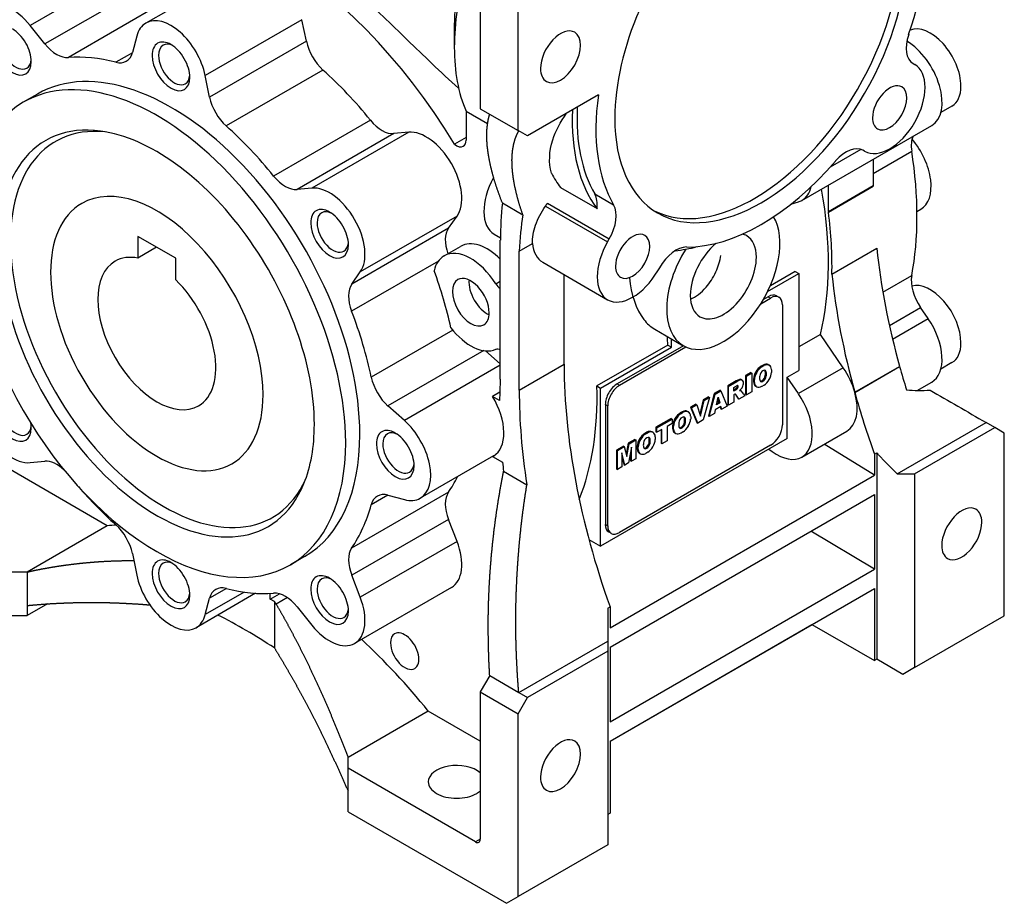
# Model space of a CAD drawing. Extents: x 46 to 1923, y -121 to 1233.
# Drawn here: x 1595 to 1743, y 345 to 477 of the extents above; entities that cross this region are included whole.
import ezdxf

# ---------------------------------------------------------------- set-up
doc = ezdxf.new("R2010")
doc.units = 0
doc.header["$MEASUREMENT"] = 0
doc.layers.add('View', color=7, linetype='Continuous')

msp = doc.modelspace()

# ---------------------------------------------------------------- linework, layer by layer
at = {"layer": 'View', "lineweight": -3}
for p, q in [((1669.93, 460.4), (1669.93, 487.77)), ((1664.27, 485.71), (1664.27, 463.66)), ((1611.35, 484.48), (1596.85, 476.12)), ((1628.7, 484.85), (1614.2, 476.49)), ((1613.57, 481.73), (1599.07, 473.36)), ((1617.08, 479.69), (1602.58, 471.32)), ((1637.57, 476.99), (1623.08, 468.62)), ((1638.23, 473.75), (1637.57, 476.99)), ((1599.07, 473.36), (1596.85, 476.12)), ((1660.38, 476.2), (1660.38, 472.85)), ((1612.83, 474.53), (1612.17, 472.06)), ((1638.23, 473.75), (1623.74, 465.38)), ((1612.16, 472.04), (1609.69, 470.61)), ((1640.71, 469.44), (1626.21, 461.07)), ((1729.09, 470.42), (1729.34, 470.27)), ((1623.74, 465.38), (1623.08, 468.62)), ((1597.95, 465.85), (1595.83, 464.62)), ((1681.96, 465.71), (1671.34, 459.58)), ((1665.36, 461.4), (1662.15, 463.26)), ((1662.15, 463.26), (1662.15, 458.94)), ((1664.27, 463.66), (1669.93, 460.4)), ((1734.92, 464.06), (1733.25, 463.09)), ((1647.82, 461.94), (1633.32, 453.57)), ((1653.55, 460.12), (1639.05, 451.75)), ((1653.55, 460.12), (1651.33, 459.92)), ((1671.34, 459.58), (1669.93, 460.4)), ((1712.44, 449.92), (1731.88, 461.15)), ((1651.33, 459.92), (1636.84, 451.56)), ((1662.15, 459.36), (1660.41, 458.36)), ((1721.28, 457.56), (1716.7, 454.92)), ((1721.84, 457.28), (1721.59, 457.43)), ((1723.14, 453.97), (1728.89, 457.3)), ((1723.14, 456.1), (1723.14, 452.13)), ((1639.05, 451.75), (1636.84, 451.56)), ((1676.29, 451.85), (1681.77, 448.69)), ((1716.42, 448.25), (1716.42, 452.22)), ((1716.42, 448.25), (1723.14, 452.13)), ((1716.42, 448.15), (1723.14, 452.03)), ((1681.42, 450.89), (1684.25, 449.25)), ((1667.58, 449.54), (1670.64, 447.78)), ((1674.05, 449.08), (1683.34, 443.71)), ((1674.34, 449.49), (1683.59, 444.15)), ((1710.79, 449.35), (1711.92, 449.69)), ((1729.67, 448.26), (1730.24, 448.59)), ((1660.79, 447.57), (1646.3, 439.21)), ((1659.51, 445.76), (1660.79, 447.57)), ((1659.51, 445.76), (1645.02, 437.39)), ((1613, 444.52), (1613, 441.28)), ((1618.66, 441.25), (1613, 444.52)), ((1666.37, 444.85), (1667.28, 444.33)), ((1666.39, 444.84), (1667.28, 444.33)), ((1667.27, 423.14), (1667.27, 443.96)), ((1683.34, 443.71), (1683.59, 444.15)), ((1615.8, 442.9), (1613, 441.28)), ((1658.85, 441.61), (1661.33, 443.03)), ((1670.1, 442.33), (1672.09, 443.48)), ((1716.93, 438.87), (1723.65, 442.75)), ((1618.66, 438.02), (1618.66, 441.25)), ((1670.1, 421.51), (1670.1, 442.33)), ((1658.01, 440.84), (1645, 433.34)), ((1673.62, 440.67), (1683.34, 435.05)), ((1691.09, 439.82), (1690.84, 439.38)), ((1645.02, 437.39), (1646.3, 439.21)), ((1676.82, 425.39), (1676.82, 438.82)), ((1707.31, 436.26), (1712, 438.96)), ((1711.44, 439.28), (1707.72, 437.13)), ((1711.44, 439.28), (1712, 438.96)), ((1712, 438.96), (1712, 424.47)), ((1724.57, 436.19), (1728.89, 438.68)), ((1666.6, 437.42), (1667.27, 437.81)), ((1706.3, 434.45), (1707.76, 435.29)), ((1707.4, 435.49), (1706.67, 435.07)), ((1707.4, 435.49), (1707.76, 435.29)), ((1708.65, 435.62), (1709.01, 435.41)), ((1709.52, 434.27), (1709.52, 416.31)), ((1725.55, 431.21), (1730.21, 433.9)), ((1731.36, 432.21), (1730.21, 433.9)), ((1726.03, 429.13), (1731.36, 432.21)), ((1690.4, 430.64), (1694.68, 428.16)), ((1660.17, 430.48), (1647.95, 423.43)), ((1692.91, 427.94), (1692.91, 429.19)), ((1715.23, 429.84), (1712, 427.97)), ((1718.63, 424.86), (1715.23, 429.84)), ((1692.35, 428.26), (1681.75, 422.14)), ((1682.3, 421.82), (1692.91, 427.94)), ((1694.69, 428.16), (1684.77, 422.43)), ((1685.13, 422.23), (1695.07, 427.97)), ((1692.35, 428.26), (1692.91, 427.94)), ((1664.8, 427.42), (1650.44, 419.13)), ((1667.27, 425.43), (1665.06, 427.39)), ((1667.27, 425.23), (1652.91, 416.94)), ((1670.1, 421.51), (1676.82, 425.39)), ((1706.63, 425.26), (1706.32, 425.08)), ((1706.32, 425.08), (1706.46, 425)), ((1706.46, 425), (1706.77, 425.18)), ((1706.63, 425.26), (1706.77, 425.18)), ((1707.4, 425.33), (1707.54, 425.24)), ((1707.42, 425.32), (1707.56, 425.24)), ((1718.63, 424.86), (1711.92, 420.98)), ((1720.36, 421.19), (1727.08, 425.07)), ((1720.37, 421.16), (1727.08, 425.04)), ((1734.92, 425.62), (1733.25, 424.66)), ((1704.78, 424.14), (1704.01, 423.7)), ((1704.01, 423.7), (1704.01, 420.88)), ((1704.01, 423.7), (1704.16, 423.61)), ((1704.16, 423.61), (1704.92, 424.06)), ((1704.16, 420.8), (1704.16, 423.61)), ((1704.78, 424.14), (1704.92, 424.06)), ((1704.92, 424.06), (1704.92, 421.24)), ((1705.54, 424.25), (1705.68, 424.17)), ((1706.96, 424.3), (1707.1, 424.21)), ((1706.96, 423.69), (1707.1, 423.6)), ((1707.9, 424.57), (1707.9, 424.16)), ((1710.23, 423.45), (1712, 424.47)), ((1710.23, 414.26), (1710.23, 423.45)), ((1711.92, 420.98), (1710.23, 423.45)), ((1681.75, 422.14), (1682.3, 421.82)), ((1682.3, 398.14), (1682.3, 421.82)), ((1684.77, 422.43), (1685.13, 422.23)), ((1702.6, 422.88), (1701.33, 422.15)), ((1701.33, 422.15), (1701.33, 419.33)), ((1701.33, 422.15), (1701.47, 422.07)), ((1701.47, 422.07), (1702.74, 422.8)), ((1701.47, 419.25), (1701.47, 422.07)), ((1702.24, 421.92), (1702.57, 422.11)), ((1702.24, 421.37), (1702.24, 421.92)), ((1702.6, 422.88), (1702.74, 422.8)), ((1702.63, 421.8), (1702.77, 421.72)), ((1703.1, 423.11), (1703.24, 423.03)), ((1703.37, 423.09), (1703.51, 423.01)), ((1705.19, 423.17), (1705.19, 422.76)), ((1705.19, 423.17), (1705.33, 423.09)), ((1705.19, 422.76), (1705.33, 422.68)), ((1705.33, 422.68), (1705.33, 423.09)), ((1705.53, 422.1), (1705.67, 422.02)), ((1705.54, 422.09), (1705.66, 422.02)), ((1706.77, 422.25), (1706.46, 422.07)), ((1706.47, 422.92), (1706.61, 422.84)), ((1729.73, 421.47), (1731.88, 422.72)), ((1667.19, 421.18), (1666.11, 420.55)), ((1667.17, 419.94), (1666.11, 420.55)), ((1698.44, 420.48), (1697.67, 420.03)), ((1698.58, 420.4), (1697.67, 417.06)), ((1697.81, 419.95), (1698.58, 420.4)), ((1699.32, 420.99), (1698.43, 417.66)), ((1698.44, 420.48), (1698.58, 420.4)), ((1698.57, 417.58), (1699.46, 420.91)), ((1700.18, 421.48), (1699.32, 420.99)), ((1699.32, 420.99), (1699.46, 420.91)), ((1699.46, 420.91), (1700.32, 421.4)), ((1699.63, 419.28), (1699.89, 420.43)), ((1699.89, 420.43), (1700.15, 419.59)), ((1700.18, 421.48), (1700.32, 421.4)), ((1700.32, 421.4), (1701.23, 419.11)), ((1702.24, 421.54), (1702.41, 421.64)), ((1702.56, 421.56), (1702.24, 421.37)), ((1702.3, 420.86), (1702.24, 420.82)), ((1702.24, 420.82), (1702.24, 419.69)), ((1702.41, 421.64), (1702.56, 421.56)), ((1702.48, 420.85), (1702.88, 420.23)), ((1702.48, 420.85), (1702.62, 420.77)), ((1703.02, 420.14), (1702.62, 420.77)), ((1703.88, 420.64), (1703.02, 420.14)), ((1703.31, 421.63), (1703.1, 421.43)), ((1703.1, 421.43), (1703.28, 421.43)), ((1703.17, 421.49), (1703.28, 421.43)), ((1703.69, 420.94), (1703.88, 420.64)), ((1704.01, 420.88), (1704.16, 420.8)), ((1704.92, 421.24), (1704.16, 420.8)), ((1652.91, 416.94), (1650.44, 419.13)), ((1683.01, 419.37), (1683.01, 401.4)), ((1683.01, 419.37), (1683.36, 419.16)), ((1683.36, 401.2), (1683.36, 419.16)), ((1696.58, 419.4), (1695.78, 418.94)), ((1695.78, 418.94), (1696.71, 416.66)), ((1695.78, 418.94), (1695.92, 418.86)), ((1695.92, 418.86), (1696.72, 419.32)), ((1696.85, 416.58), (1695.92, 418.86)), ((1696.58, 419.4), (1696.72, 419.32)), ((1696.72, 419.32), (1697.27, 417.63)), ((1697.67, 420.03), (1697.17, 417.92)), ((1697.27, 417.63), (1697.81, 419.95)), ((1697.67, 420.03), (1697.81, 419.95)), ((1700.31, 419.05), (1699.47, 418.57)), ((1700.15, 419.59), (1699.63, 419.28)), ((1699.67, 419.47), (1700.01, 419.67)), ((1700.01, 419.67), (1699.84, 420.21)), ((1700.01, 419.67), (1700.15, 419.59)), ((1700.21, 419), (1700.29, 418.73)), ((1700.43, 418.65), (1700.31, 419.05)), ((1701.23, 419.11), (1700.43, 418.65)), ((1701.33, 419.33), (1701.47, 419.25)), ((1702.24, 419.69), (1701.47, 419.25)), ((1702.88, 420.23), (1703.02, 420.14)), ((1694.52, 418.27), (1694.21, 418.09)), ((1694.21, 418.09), (1694.35, 418.01)), ((1694.35, 418.01), (1694.66, 418.19)), ((1694.52, 418.27), (1694.66, 418.19)), ((1695.29, 418.33), (1695.43, 418.25)), ((1695.31, 418.33), (1695.45, 418.24)), ((1695.79, 417.58), (1695.79, 417.17)), ((1698.43, 417.66), (1698.57, 417.58)), ((1699.35, 418.03), (1698.57, 417.58)), ((1699.47, 418.57), (1699.35, 418.03)), ((1700.29, 418.73), (1700.43, 418.65)), ((1692.86, 417.25), (1690.58, 415.94)), ((1690.58, 415.94), (1690.58, 415.27)), ((1690.58, 415.94), (1690.72, 415.86)), ((1690.72, 415.86), (1693, 417.17)), ((1693, 416.51), (1692.24, 416.07)), ((1692.24, 416.07), (1692.24, 413.92)), ((1692.86, 417.25), (1693, 417.17)), ((1693, 417.17), (1693, 416.51)), ((1693.08, 416.18), (1693.08, 415.77)), ((1693.08, 416.18), (1693.22, 416.1)), ((1693.22, 415.69), (1693.22, 416.1)), ((1693.43, 417.26), (1693.57, 417.18)), ((1694.36, 415.93), (1694.5, 415.85)), ((1694.85, 417.3), (1694.99, 417.22)), ((1694.85, 416.69), (1694.99, 416.61)), ((1696.71, 416.66), (1696.85, 416.58)), ((1697.67, 417.06), (1696.85, 416.58)), ((1726.71, 408.96), (1740.03, 416.65)), ((1729.32, 408.96), (1741.34, 415.9)), ((1741.34, 415.9), (1740.03, 416.65)), ((1742.76, 415.08), (1741.34, 415.9)), ((1689.22, 415.21), (1688.91, 415.03)), ((1688.91, 415.03), (1689.05, 414.95)), ((1689.05, 414.95), (1689.36, 415.13)), ((1689.22, 415.21), (1689.36, 415.13)), ((1689.99, 415.27), (1690.13, 415.19)), ((1690.01, 415.27), (1690.15, 415.19)), ((1690.49, 414.52), (1690.49, 414.11)), ((1690.58, 415.27), (1690.72, 415.19)), ((1690.72, 415.19), (1690.72, 415.86)), ((1691.48, 415.63), (1690.72, 415.19)), ((1691.34, 415.55), (1691.34, 413.56)), ((1691.48, 413.48), (1691.48, 415.63)), ((1693.08, 415.77), (1693.22, 415.69)), ((1693.42, 415.11), (1693.56, 415.02)), ((1693.43, 415.1), (1693.54, 415.03)), ((1694.66, 415.26), (1694.35, 415.08)), ((1712.44, 411.49), (1719.16, 415.37)), ((1742.76, 387.71), (1742.76, 415.08)), ((1608.41, 401.2), (1587.9, 413.04)), ((1710.23, 414.26), (1682.3, 398.14)), ((1685.7, 413.12), (1684.68, 412.53)), ((1684.82, 412.45), (1685.84, 413.04)), ((1707.76, 413.24), (1685.13, 400.18)), ((1685.7, 413.12), (1685.84, 413.04)), ((1685.84, 413.04), (1686.2, 411.56)), ((1686.42, 413.54), (1686.11, 411.92)), ((1686.2, 411.56), (1686.56, 413.46)), ((1687.43, 414.12), (1686.42, 413.54)), ((1686.42, 413.54), (1686.56, 413.46)), ((1686.94, 412.97), (1686.48, 410.6)), ((1686.56, 413.46), (1687.57, 414.04)), ((1686.94, 410.86), (1686.94, 412.97)), ((1687.43, 414.12), (1687.57, 414.04)), ((1687.57, 414.04), (1687.57, 411.23)), ((1687.78, 413.12), (1687.78, 412.71)), ((1687.78, 413.12), (1687.92, 413.04)), ((1687.92, 412.63), (1687.92, 413.04)), ((1688.13, 414.2), (1688.27, 414.12)), ((1689.55, 414.24), (1689.69, 414.16)), ((1689.55, 413.63), (1689.69, 413.55)), ((1691.34, 413.56), (1691.48, 413.48)), ((1692.24, 413.92), (1691.48, 413.48)), ((1723.31, 408.75), (1715.77, 413.41)), ((1666.25, 411.65), (1655.29, 405.32)), ((1666.11, 411.57), (1667.61, 410.7)), ((1684.68, 412.53), (1684.68, 409.72)), ((1684.68, 412.53), (1684.82, 412.45)), ((1684.82, 409.64), (1684.82, 412.45)), ((1685.91, 410.27), (1685.46, 412.12)), ((1685.46, 412.12), (1685.46, 410.01)), ((1685.46, 411.62), (1685.77, 410.35)), ((1686.79, 412.23), (1686.79, 410.94)), ((1687.78, 412.71), (1687.92, 412.63)), ((1688.12, 412.05), (1688.26, 411.96)), ((1688.13, 412.04), (1688.25, 411.97)), ((1689.36, 412.2), (1689.05, 412.02)), ((1689.06, 412.87), (1689.2, 412.79)), ((1707.49, 412.68), (1708, 412.31)), ((1723.31, 411.91), (1723.67, 412.11)), ((1723.31, 411.91), (1723.31, 408.75)), ((1723.67, 412.11), (1723.67, 381.2)), ((1596.85, 410.66), (1599.07, 410.86)), ((1685.46, 410.01), (1684.82, 409.64)), ((1685.77, 410.35), (1685.91, 410.27)), ((1686.48, 410.6), (1685.91, 410.27)), ((1686.79, 410.94), (1686.94, 410.86)), ((1687.57, 411.23), (1686.94, 410.86)), ((1667.76, 409.35), (1671.25, 407.34)), ((1683.71, 385.89), (1723.31, 408.75)), ((1684.68, 409.72), (1684.82, 409.64)), ((1726.71, 408.96), (1729.32, 408.96)), ((1729.32, 408.96), (1729.32, 379.95)), ((1659.5, 406.21), (1645, 397.84)), ((1650.42, 405.78), (1647.95, 404.35)), ((1650.44, 405.77), (1652.91, 405.11)), ((1683.71, 383.03), (1723.31, 405.9)), ((1723.31, 405.9), (1723.31, 394.67)), ((1608.41, 401.2), (1596.39, 394.26)), ((1659.51, 402.15), (1645.02, 393.78)), ((1660.79, 398.85), (1659.51, 402.15)), ((1683.01, 401.4), (1683.36, 401.2)), ((1683.52, 400.26), (1683.88, 400.06)), ((1723.31, 394.67), (1713.76, 400.38)), ((1660.79, 398.85), (1646.3, 390.48)), ((1680.53, 399.16), (1682.3, 398.14)), ((1612.17, 397.03), (1612.83, 393.8)), ((1637.95, 396.57), (1635.83, 395.34)), ((1596.39, 394.26), (1593.56, 394.26)), ((1596.39, 394.26), (1596.39, 389.24)), ((1646.3, 390.48), (1645.02, 393.78)), ((1683.71, 371.81), (1723.31, 394.67)), ((1630.63, 391.08), (1621.7, 385.93)), ((1628.92, 391.26), (1623.08, 387.88)), ((1626.24, 391.8), (1623.74, 390.35)), ((1632.8, 390.2), (1632.8, 391.06)), ((1632.8, 390.2), (1634.19, 391)), ((1659.95, 391.94), (1645.45, 383.58)), ((1683.71, 368.95), (1723.31, 391.81)), ((1723.31, 391.81), (1723.31, 380.99)), ((1599.45, 389.5), (1596.39, 387.73)), ((1623.08, 387.88), (1623.74, 390.35)), ((1633.44, 389.83), (1632.8, 390.2)), ((1633.7, 389.45), (1633.44, 389.83)), ((1633.44, 389.83), (1633.44, 382.9)), ((1635.38, 390.43), (1633.7, 389.45)), ((1596.39, 389.24), (1596.39, 387.73)), ((1636.84, 389.05), (1639.05, 386.3)), ((1683.36, 388.84), (1683.71, 389.04)), ((1683.71, 389.04), (1683.71, 385.89)), ((1593.56, 387.73), (1596.39, 387.73)), ((1683.71, 368.95), (1713.94, 386.4)), ((1713.94, 386.4), (1723.31, 380.99)), ((1729.32, 379.95), (1742.76, 387.71)), ((1670.03, 376.24), (1683.36, 383.93)), ((1683.36, 383.93), (1683.36, 382.42)), ((1683.36, 382.42), (1671.34, 375.48)), ((1683.36, 382.42), (1683.36, 353.42)), ((1683.71, 383.03), (1683.71, 371.81)), ((1723.67, 381.2), (1723.31, 380.99)), ((1727.57, 378.94), (1723.67, 381.2)), ((1729.32, 379.95), (1727.57, 378.94)), ((1665.68, 378.75), (1664.27, 376.3)), ((1665.68, 378.75), (1670.03, 376.24)), ((1664.27, 376.3), (1664.27, 354.25)), ((1664.27, 376.3), (1669.93, 373.03)), ((1670.03, 376.24), (1671.34, 375.48)), ((1669.93, 373.03), (1671.34, 375.48)), ((1656.49, 373.44), (1644.47, 366.5)), ((1664.27, 368.95), (1656.49, 373.44)), ((1669.93, 345.66), (1669.93, 373.03)), ((1683.71, 368.95), (1683.71, 358.13)), ((1644.47, 364.87), (1644.47, 366.5)), ((1663.56, 353.84), (1644.47, 364.87)), ((1644.47, 358.33), (1644.47, 364.87)), ((1644.47, 358.33), (1668.18, 344.65)), ((1683.71, 358.13), (1683.36, 357.93)), ((1664.27, 354.25), (1663.56, 353.84)), ((1683.36, 353.42), (1669.93, 345.66)), ((1668.18, 344.65), (1669.93, 345.66))]:
    msp.add_line(p, q, dxfattribs=at)
for centre, major_axis, start_param, end_param in [((1706.34, 474.89), (15.5, 26.85), 0, 2.356195), ((1705.28, 475.5), (15.5, 26.85), -3.10737, -0.034222), ((1706.34, 474.89), (15.5, 26.85), -3.14159, 0), ((1632.45, 439.58), (-29.12, 50.45), 4.75168, 6.24389), ((1706.34, 474.89), (17.5, 30.31), -1.25297, -0.613119), ((1685.13, 487.14), (17.5, 30.31), -4.30724, -3.92699), ((1682.23, 488.81), (15.45, 26.76), -4.14293, -3.92699), ((1594.2, 472.34), (-3.75, 6.5), 4.97419, 6.28319), ((1617.95, 469.99), (-3.75, 6.5), 0, 0.523599), ((1617.95, 469.99), (-3.75, 6.5), 4.18879, 6.283185), ((1594.2, 472.34), (2, -3.46), -5.49779, -3.92699), ((1676.29, 471.42), (2.12, 3.68), 0, 2.356195), ((1676.29, 471.42), (2.12, 3.68), -3.14159, 0), ((1731.67, 469.68), (-3.25, 5.63), 3.92699, 6.21061), ((1594.2, 472.34), (2, -3.46), -2.35619, 0.785395), ((1594.68, 472.62), (1.66, -2.88), -2.35619, 0), ((1617.95, 469.99), (2, -3.46), -3.92699, -2.35619), ((1641.65, 472.84), (-2.5, 4.33), 1.0472, 2.08746), ((1731.59, 474.75), (2.5, 4.33), -4.39457, -3.14159), ((1728.13, 467.64), (-3.75, 6.5), 3.14159, 5.49294), ((1600.84, 475.87), (-2.5, 4.33), 1.8326, 2.87285), ((1608.75, 475.09), (-2.5, 4.33), 3.14159, 3.66519), ((1618.43, 470.27), (1.66, -2.88), -3.14159, -2.35619), ((1618.43, 470.27), (1.66, -2.88), -3.82978, -3.14159), ((1617.95, 469.99), (2, -3.46), -5.49779, -3.92699), ((1685.13, 487.14), (17.5, 30.31), -3.92699, -3.54674), ((1594.68, 472.62), (1.66, -2.88), 0, 0.688195), ((1617.95, 431.21), (-20, 34.64), 3.92699, 6.283185), ((1617.95, 431.21), (-22, 38.11), 5.76653, 6.01445), ((1608.75, 475.09), (-2.5, 4.33), 2.62493, 3.14159), ((1617.95, 469.99), (2, -3.46), -2.35619, 0.785395), ((1618.43, 470.27), (1.66, -2.88), -2.35619, 0), ((1615.83, 429.98), (-20, 34.64), 3.92699, 6.283185), ((1632.45, 439.58), (-22, 38.11), 4.98113, 5.22905), ((1676.29, 471.42), (2.12, 3.68), -3.92699, -3.14159), ((1725.59, 463.78), (3.75, 6.5), -3.14159, 0), ((1618.43, 470.27), (1.66, -2.88), 0, 0.688195), ((1725.59, 463.78), (1.82, 3.14), 0, 2.356195), ((1725.59, 463.78), (1.82, 3.14), -3.14159, 0), ((1731.67, 469.68), (-3.25, 5.63), 3.14159, 3.92699), ((1615.83, 429.98), (-20, 34.64), 0, 3.14159), ((1627.15, 464.47), (-2.5, 4.33), 1.0472, 2.08746), ((1706.34, 474.89), (17.5, 30.31), -4.09927, -3.45942), ((1703.51, 476.52), (18, 31.18), -3.98257, -3.38034), ((1703.51, 476.52), (17.5, 30.31), -3.98416, -3.45942), ((1615.83, 429.98), (-16.68, 28.9), 5.86265, 9.845315), ((1649.56, 464.48), (-2.5, 4.33), 1.83954, 2.87979), ((1706.34, 474.89), (15.5, 26.85), -3.92699, -3.14159), ((1725.59, 463.78), (1.82, 3.14), -3.92699, -3.14159), ((1616.89, 430.59), (-16.25, 28.15), 5.89225, 9.815715), ((1615.83, 429.98), (-16.68, 28.9), 3.92699, 5.86265), ((1617.95, 431.21), (-22, 38.11), 4.98113, 5.22905), ((1656.2, 453.29), (-3.75, 6.5), 3.40339, 6.02139), ((1660.73, 459.76), (-1, 1.73), 3.14159, 3.92699), ((1732.36, 456.08), (-2.5, 4.33), 0.390153, 0.979815), ((1726.49, 455.09), (-3.75, 6.5), 3.14159, 5.01783), ((1660.73, 459.76), (-1, 1.73), 2.1237, 3.14159), ((1719.09, 453.1), (2.5, 4.33), 0, 1.252975), ((1687.96, 471.62), (-29.5, 51.1), 3.73257, 4.12141), ((1706.34, 474.89), (17.5, 30.31), -2.82377, -1.88862), ((1635.07, 456.11), (-2.5, 4.33), 1.83954, 2.87979), ((1670.12, 451.35), (3.75, 6.5), -4.68556, -3.14159), ((1698.03, 479.69), (18, 31.18), -3.49381, -3.38034), ((1615.83, 429.98), (-11.25, 19.49), 3.92699, 6.283185), ((1641.7, 444.92), (-3.75, 6.5), 3.40339, 6.02139), ((1708.69, 456.42), (-3.75, 6.5), 3.14159, 3.68623), ((1675.23, 464.28), (-29.12, 50.45), 3.68621, 4.15049), ((1783.57, 417.24), (-42.73, 74.02), 0.785442, 0.786882), ((1678.26, 447.22), (2.5, 4.33), -0.922827, -0.317824), ((1708.69, 456.42), (-3.75, 6.5), 3.01069, 3.14159), ((1615.83, 429.98), (-11.25, 19.49), 0, 3.14159), ((1641.7, 444.92), (2, -3.46), -3.92699, -2.35619), ((1714.08, 416.47), (33.09, -57.32), -2.47172, -2.36499), ((1681.09, 445.59), (2.5, 4.33), -1.5708, -0.317824), ((1642.18, 445.2), (1.66, -2.88), -3.14159, -2.35619), ((1642.18, 445.2), (1.66, -2.88), -3.82978, -3.14159), ((1641.7, 444.92), (2, -3.46), -5.49779, -3.92699), ((1715.41, 413.44), (32.08, -55.56), -2.51886, -2.40832), ((1700.68, 438.56), (6, 10.39), -3.14159, -0.300089), ((1776.85, 413.36), (-42.73, 74.02), 0.785442, 0.786882), ((1675.23, 464.28), (-29.5, 51.1), 3.89944, 4.0866), ((1641.7, 444.92), (2, -3.46), -2.35619, 0.785395), ((1642.18, 445.2), (1.66, -2.88), -2.35619, 0), ((1662.57, 441.95), (-2.5, 4.33), 0.261799, 1.25248), ((1665.33, 436.11), (-4, 6.93), 5.14688, 6.283185), ((1670.12, 451.35), (3.75, 6.5), -3.14159, -3.13653), ((1687.09, 441.55), (1.82, 3.14), 0, 2.356195), ((1687.09, 441.55), (1.82, 3.14), -3.14159, 0), ((1700.68, 438.56), (3.5, 6.06), 0, 0.172615), ((1700.68, 438.56), (3.5, 6.06), -0.785398, 0), ((1642.18, 445.2), (1.66, -2.88), 0, 0.688195), ((1662.85, 434.68), (-4, 6.93), 4.77505, 6.283185), ((1677.37, 447.16), (-3.75, -6.5), 5.60149, 6.283185), ((1687.09, 441.55), (3.75, 6.5), -4.71239, -3.14159), ((1693.59, 438.38), (2.5, 4.33), -5.96536, -4.71239), ((1700.68, 438.56), (6, 10.39), -4.77056, -3.14159), ((1703.51, 476.52), (18.75, 32.48), -2.74442, -2.61495), ((1700.68, 438.56), (3.5, 6.06), -5.27504, -3.92699), ((1783.57, 417.24), (-42.73, 74.02), 0.915976, 1.14848), ((1615.83, 429.98), (-6.25, 10.83), 5.82352, 6.283185), ((1662.85, 434.68), (-4, 6.93), 0, 0.547171), ((1700.68, 438.56), (3.5, 6.06), -3.14159, -0.785398), ((1615.83, 429.98), (-6.25, 10.83), 0, 3.14159), ((1687.09, 441.55), (1.82, 3.14), -3.92699, -3.14159), ((1615.83, 429.98), (-6.25, 10.83), 3.14159, 5.17206), ((1629.97, 438.15), (-22, 38.11), 4.20814, 4.42164), ((1662.85, 434.68), (-1.95, 3.38), 0, 3.14159), ((1662.85, 434.68), (-1.95, 3.38), 3.92699, 6.283185), ((1665.33, 436.11), (-1.95, 3.38), 0.687469, 2.45412), ((1687.09, 441.55), (3.75, 6.5), -3.14159, -1.5708), ((1776.85, 413.36), (-42.73, 74.02), 0.915976, 1.14848), ((1732.36, 435.89), (-2.5, 4.33), 0.590982, 1.7017), ((1648.08, 433.58), (-2.5, 4.33), 0.261799, 1.30206), ((1667.3, 437.93), (-0.75, 1.3), 1.63346, 2.33375), ((1731.67, 431.25), (-3.25, 5.63), 3.92699, 6.14618), ((1700.68, 438.56), (3.5, 6.06), -3.92699, -3.14159), ((1707.4, 433.45), (1.25, 2.17), 0, 0.785395), ((1707.76, 433.25), (1.25, 2.17), 0, 0.785395), ((1707.76, 433.25), (1.25, 2.17), -0.785398, 0), ((1617.95, 431.21), (-22, 38.11), 4.19573, 4.44365), ((1662.85, 434.68), (-1.95, 3.38), 3.14159, 3.92699), ((1728.13, 429.21), (-3.75, 6.5), 3.14159, 4.84329), ((1662.85, 434.68), (-4, 6.93), 1.79942, 3.07893), ((1651.19, 450.39), (29.12, -50.45), -5.46345, -5.43716), ((1667.3, 426.29), (-0.75, 1.3), 5.52023, 6.22052), ((1731.67, 431.25), (-3.25, 5.63), 3.14159, 3.92699), ((1737.26, 390.5), (-42.73, 74.02), 0.785442, 1.26771), ((1706.36, 423.75), (0.83, 1.43), -5.46213, -4.72639), ((1706.5, 423.67), (0.83, 1.43), -5.46213, -4.72639), ((1706.59, 423.89), (0.83, 1.43), -6.26919, -5.53345), ((1706.73, 423.8), (0.83, 1.43), -6.26919, -5.53345), ((1706.59, 423.89), (0.82, 1.43), 0, 0.017045), ((1706.59, 423.89), (0.82, 1.43), -0.017046, 0), ((1706.73, 423.81), (0.82, 1.43), 0, 0.017045), ((1706.73, 423.81), (0.82, 1.43), -0.716828, 0), ((1715.41, 421.86), (-3.75, 6.5), 4.29292, 4.84329), ((1783.57, 417.24), (-42.73, 74.02), 1.14894, 1.19359), ((1651.36, 422.54), (-2.5, 4.33), 1.05414, 2.0944), ((1706.35, 423.75), (0.82, 1.43), -4.72943, -3.99556), ((1706.49, 423.67), (0.82, 1.43), -4.72943, -3.99556), ((1707.8, 424.31), (1.2, 2.08), -4.0833, -3.77068), ((1706.59, 423.85), (0.331, 0.573), -5.55126, -4.04222), ((1706.5, 423.48), (0.331, 0.573), -2.40967, -0.90063), ((1706.64, 423.88), (0.331, 0.573), 0, 0.838875), ((1706.64, 423.4), (0.331, 0.573), -2.40967, -0.90063), ((1706.5, 423.97), (0.331, 0.573), -0.670166, -0.215266), ((1705.28, 423.02), (1.2, 2.08), -0.941704, -0.629092), ((1706.64, 423.88), (0.331, 0.573), -0.670166, 0), ((1705.43, 422.94), (1.2, 2.08), -0.941704, -0.629092), ((1706.73, 423.58), (0.82, 1.43), -1.58784, -0.853969), ((1594.2, 417.49), (-3.75, 6.5), 0.261799, 2.87979), ((1723.73, 386.51), (40, -69.28), -2.41806, -2.36802), ((1640.58, 444.27), (29.12, -50.45), -5.86076, -5.46345), ((1684.77, 420.39), (1.25, 2.17), -5.49779, -3.92699), ((1685.13, 420.18), (1.25, 2.17), -5.49779, -3.92699), ((1702.36, 422.77), (0.71, 1.23), -2.3056, -2.09235), ((1702.53, 420.77), (0.81, 1.39), -5.75047, -5.536), ((1702.67, 420.76), (1.32, 2.29), -5.73025, -5.4612), ((1702.57, 422.01), (0.154, 0.267), -2.09917, -0.50614), ((1702.81, 420.68), (1.32, 2.29), -5.73025, -5.4612), ((1702.71, 421.93), (0.154, 0.267), -2.09917, 0), ((1702.71, 421.93), (0.154, 0.267), 0, 0.312935), ((1702.95, 422.36), (0.421, 0.73), 0, 0.533525), ((1703.09, 422.28), (0.421, 0.73), 0, 0.533525), ((1703.11, 422.12), (0.39, 0.675), -1.99807, -1.25222), ((1702.95, 422.36), (0.421, 0.73), -0.168587, 0), ((1703.09, 422.28), (0.421, 0.73), -0.596233, 0), ((1702.93, 422.13), (0.537, 0.93), -1.26617, -0.5753), ((1706.35, 423.53), (0.82, 1.43), -3.85842, -3.14159), ((1706.49, 423.44), (0.82, 1.43), -3.85842, -3.14159), ((1706.35, 423.53), (0.82, 1.43), -3.14159, -3.12455), ((1706.49, 423.44), (0.82, 1.43), -3.14159, -3.12455), ((1706.5, 423.45), (0.83, 1.43), -3.12759, -2.39185), ((1706.59, 423.37), (0.331, 0.573), -3.81176, -3.14159), ((1706.45, 423.45), (0.331, 0.573), -2.92633, -2.30272), ((1706.59, 423.37), (0.331, 0.573), -3.14159, -2.30272), ((1706.73, 423.58), (0.83, 1.43), -2.32054, -1.5848), ((1615.83, 429.98), (-11.25, 19.49), 3.14159, 3.92699), ((1662.5, 418.14), (3.75, -6.5), 0, 1.608605), ((1730.54, 386.62), (42.73, -74.02), -2.35615, -2.16131), ((1702.3, 420.49), (0.226, 0.391), -6.09333, -5.49757), ((1701.94, 420.25), (0.418, 0.724), -0.348639, -0.217446), ((1702.08, 420.17), (0.418, 0.724), -6.28319, -6.24286), ((1702.08, 420.17), (0.418, 0.724), -0.348639, 0), ((1702.51, 422.68), (0.71, 1.23), -2.3056, -2.09235), ((1701.66, 418.75), (1.56, 2.71), -0.378942, -0.035079), ((1708.69, 417.98), (-3.75, 6.5), 3.14159, 4.84329), ((1715.41, 421.86), (-3.75, 6.5), 3.14159, 4.28768), ((1776.85, 413.36), (-42.73, 74.02), 1.14894, 1.26771), ((1594.2, 417.49), (2, -3.46), -2.35619, 0.785395), ((1594.68, 417.77), (1.66, -2.88), -2.35619, 0), ((1694.25, 416.76), (0.83, 1.43), -5.46213, -4.72639), ((1694.39, 416.68), (0.83, 1.43), -5.46213, -4.72639), ((1694.48, 416.86), (0.331, 0.573), -5.55126, -4.04222), ((1694.53, 416.89), (0.331, 0.573), 0, 0.838875), ((1694.48, 416.89), (0.83, 1.43), -6.26919, -5.53345), ((1694.62, 416.81), (0.83, 1.43), -6.26919, -5.53345), ((1694.39, 416.97), (0.331, 0.573), -0.670166, -0.215266), ((1694.53, 416.89), (0.331, 0.573), -0.670166, 0), ((1694.48, 416.9), (0.82, 1.43), 0, 0.017045), ((1694.48, 416.9), (0.82, 1.43), -0.017046, 0), ((1694.62, 416.82), (0.82, 1.43), 0, 0.017045), ((1694.62, 416.82), (0.82, 1.43), -0.716828, 0), ((1594.68, 417.77), (1.66, -2.88), 0, 0.688195), ((1594.2, 417.49), (2, -3.46), -5.49779, -5.30423), ((1615.83, 429.98), (-16.68, 28.9), 3.56213, 3.92699), ((1651.54, 411.82), (-3.75, 6.5), 3.14159, 5.23599), ((1694.24, 416.76), (0.82, 1.43), -4.72943, -3.99556), ((1694.38, 416.68), (0.82, 1.43), -4.72943, -3.99556), ((1695.69, 417.32), (1.2, 2.08), -4.0833, -3.77068), ((1694.48, 416.38), (0.331, 0.573), -3.81176, -3.14159), ((1694.34, 416.46), (0.331, 0.573), -2.92633, -2.30272), ((1694.39, 416.49), (0.331, 0.573), -2.40967, -0.90063), ((1694.53, 416.41), (0.331, 0.573), -2.40967, -0.90063), ((1694.62, 416.59), (0.83, 1.43), -2.32054, -1.5848), ((1693.17, 416.03), (1.2, 2.08), -0.941704, -0.629092), ((1693.31, 415.95), (1.2, 2.08), -0.941704, -0.629092), ((1694.62, 416.59), (0.82, 1.43), -1.58784, -0.853969), ((1707.76, 415.29), (1.25, 2.17), -2.35619, -0.785398), ((1617.95, 431.21), (-20, 34.64), 3.14159, 3.92699), ((1651.54, 411.82), (2, -3.46), -3.92699, -2.35619), ((1652.02, 412.09), (1.66, -2.88), -3.14159, -2.35619), ((1652.02, 412.09), (1.66, -2.88), -3.82978, -3.14159), ((1651.54, 411.82), (2, -3.46), -5.49779, -3.92699), ((1688.95, 413.7), (0.83, 1.43), -5.46213, -4.72639), ((1689.09, 413.62), (0.83, 1.43), -5.46213, -4.72639), ((1689.23, 413.83), (0.331, 0.573), 0, 0.838875), ((1689.18, 413.83), (0.83, 1.43), -6.26919, -5.53345), ((1689.32, 413.75), (0.83, 1.43), -6.26919, -5.53345), ((1689.09, 413.91), (0.331, 0.573), -0.670166, -0.215266), ((1689.23, 413.83), (0.331, 0.573), -0.670166, 0), ((1689.18, 413.84), (0.82, 1.43), 0, 0.017045), ((1689.18, 413.84), (0.82, 1.43), -0.017046, 0), ((1689.32, 413.76), (0.82, 1.43), 0, 0.017045), ((1689.32, 413.76), (0.82, 1.43), -0.716828, 0), ((1694.24, 416.53), (0.82, 1.43), -3.85842, -3.14159), ((1694.38, 416.45), (0.82, 1.43), -3.85842, -3.14159), ((1694.24, 416.53), (0.82, 1.43), -3.14159, -3.12455), ((1694.38, 416.45), (0.82, 1.43), -3.14159, -3.12455), ((1694.39, 416.46), (0.83, 1.43), -3.12759, -2.39185), ((1694.48, 416.38), (0.331, 0.573), -3.14159, -2.30272), ((1615.83, 429.98), (-20, 34.64), 3.14159, 3.92699), ((1651.54, 411.82), (2, -3.46), -2.35619, 0.785395), ((1652.02, 412.09), (1.66, -2.88), -2.35619, 0), ((1688.94, 413.7), (0.82, 1.43), -4.72943, -3.99556), ((1689.08, 413.62), (0.82, 1.43), -4.72943, -3.99556), ((1690.39, 414.26), (1.2, 2.08), -4.0833, -3.77068), ((1689.18, 413.8), (0.331, 0.573), -5.55126, -4.04222), ((1689.18, 413.32), (0.331, 0.573), -3.81176, -3.14159), ((1689.09, 413.43), (0.331, 0.573), -2.40967, -0.90063), ((1689.23, 413.35), (0.331, 0.573), -2.40967, -0.90063), ((1689.32, 413.53), (0.83, 1.43), -2.32054, -1.5848), ((1687.88, 412.97), (1.2, 2.08), -0.941704, -0.629092), ((1688.02, 412.89), (1.2, 2.08), -0.941704, -0.629092), ((1689.32, 413.53), (0.82, 1.43), -1.58784, -0.853969), ((1688.94, 413.47), (0.82, 1.43), -3.85842, -3.14159), ((1689.08, 413.39), (0.82, 1.43), -3.85842, -3.14159), ((1688.94, 413.47), (0.82, 1.43), -3.14159, -3.12455), ((1689.08, 413.39), (0.82, 1.43), -3.14159, -3.12455), ((1689.09, 413.4), (0.83, 1.43), -3.12759, -2.39185), ((1689.04, 413.4), (0.331, 0.573), -2.92633, -2.30272), ((1689.18, 413.32), (0.331, 0.573), -3.14159, -2.30272), ((1708.69, 417.98), (-3.75, 6.5), 2.22529, 3.14159), ((1600.84, 406.3), (-2.5, 4.33), 5.17109, 6.02139), ((1652.02, 412.09), (1.66, -2.88), 0, 0.688195), ((1723.73, 386.51), (40, -69.28), -2.23019, -2.21066), ((1632.45, 439.58), (-22, 38.11), 3.41033, 3.50747), ((1617.95, 431.21), (-22, 38.11), 1.89418, 2.08746), ((1651.36, 401.3), (-2.5, 4.33), 0, 0.516659), ((1651.36, 401.3), (-2.5, 4.33), 5.75959, 6.283185), ((1662.57, 402.42), (-2.5, 4.33), 0.268739, 1.309), ((1617.95, 431.21), (-22, 38.11), 3.41033, 3.65825), ((1651.54, 411.82), (-3.75, 6.5), 2.61799, 3.14159), ((1736.39, 399.98), (2.12, 3.68), 0, 2.356195), ((1736.39, 399.98), (2.12, 3.68), -0.785398, 0), ((1633.26, 336.13), (-35.69, 61.81), 5.98194, 6.01263), ((1608.75, 397.95), (-2.5, 4.33), 4.18879, 5.22905), ((1684.77, 402.43), (1.25, 2.17), -3.92699, -3.14159), ((1685.13, 402.22), (1.25, 2.17), -3.92699, -3.14159), ((1736.39, 399.98), (2.12, 3.68), -3.14159, -0.785398), ((1685.13, 402.22), (1.25, 2.17), -3.14159, -2.35619), ((1656.2, 398.44), (-3.75, 6.5), 3.14159, 4.45059), ((1736.39, 399.98), (2.12, 3.68), -3.92699, -3.14159), ((1648.08, 394.05), (-2.5, 4.33), 0.268739, 1.309), ((1617.95, 392.42), (2, -3.46), -3.92699, -2.35619), ((1618.43, 392.7), (1.66, -2.88), -3.14159, -2.35619), ((1618.43, 392.7), (1.66, -2.88), -3.82978, -3.14159), ((1617.95, 392.42), (2, -3.46), -5.49779, -3.92699), ((1617.95, 392.42), (-3.75, 6.5), 1.0472, 3.14159), ((1617.95, 392.42), (2, -3.46), -2.35619, 0.785395), ((1618.43, 392.7), (1.66, -2.88), -2.35619, 0), ((1641.7, 390.07), (2, -3.46), -3.92699, -2.35619), ((1642.18, 390.35), (1.66, -2.88), -3.14159, -2.35619), ((1642.18, 390.35), (1.66, -2.88), -3.82978, -3.14159), ((1641.7, 390.07), (2, -3.46), -5.49779, -3.92699), ((1618.43, 392.7), (1.66, -2.88), 0, 0.688195), ((1627.15, 387.32), (-2.5, 4.33), 0, 0.523599), ((1627.15, 387.32), (-2.5, 4.33), 5.76653, 6.283185), ((1617.95, 431.21), (-22, 38.11), 2.62493, 2.87285), ((1635.07, 386.54), (-2.5, 4.33), 4.97419, 6.01445), ((1641.7, 390.07), (2, -3.46), -2.35619, 0.785395), ((1642.18, 390.35), (1.66, -2.88), -2.35619, 0), ((1641.7, 390.07), (-3.75, 6.5), 3.14159, 4.45059), ((1617.95, 392.42), (-3.75, 6.5), 3.14159, 3.66519), ((1642.18, 390.35), (1.66, -2.88), 0, 0.688195), ((1628.91, 312.07), (45.09, -78.09), -3.99804, -3.86534), ((1641.7, 390.07), (-3.75, 6.5), 1.8326, 3.14159), ((1652.95, 382.42), (1.5, -2.6), -3.14159, -2.35619), ((1652.95, 382.42), (1.5, -2.6), 0, 3.141595), ((1631.64, 337.07), (-35.69, 61.81), 4.98294, 5.19894), ((1652.95, 382.42), (1.5, -2.6), -2.35619, 0), ((1676.29, 365.27), (2.12, 3.68), 0, 2.356195), ((1676.29, 365.27), (2.12, 3.68), -3.14159, 0), ((1660.73, 362.83), (4.25, 0), 0.588291, 3.14159), ((1660.73, 362.83), (4.25, 0), 3.14159, 3.92699), ((1676.29, 365.27), (2.12, 3.68), -3.92699, -3.14159), ((1660.73, 362.83), (4.25, 0), 5.49779, 5.69489), ((1660.73, 362.83), (4.25, 0), 3.92699, 5.49779), ((1663.56, 354.66), (-0.5, 0.866), 3.14159, 3.92699), ((1663.56, 354.66), (-0.5, 0.866), 2.35619, 3.14159)]:
    msp.add_ellipse(centre, major_axis=major_axis, ratio=0.57735, start_param=start_param, end_param=end_param, dxfattribs=at)
for points, degree, knots in [([(1635.73, 489.03), (1638.03, 487.5), (1640.33, 485.76), (1642.65, 483.83), (1643.8, 482.86), (1644.97, 481.84), (1646.15, 480.78), (1647.33, 479.71), (1648.52, 478.6), (1649.72, 477.46), (1652.12, 475.18), (1654.52, 472.8), (1657.04, 470.41), (1658.34, 469.17), (1659.68, 467.92), (1661.03, 466.71)], 3, [0.0000002, 0.0000002, 0.0000002, 0.0000002, 0.0103644, 0.0103644, 0.0103644, 0.0155464, 0.0155464, 0.0155464, 0.0207285, 0.0207285, 0.0207285, 0.0310927, 0.0310927, 0.0310927, 0.0364699, 0.0364699, 0.0364699, 0.0364699]), ([(1667.58, 449.54), (1667.13, 450.72), (1666.73, 451.87), (1666.37, 452.99), (1666.07, 454.08), (1665.81, 455.12), (1665.6, 456.14), (1665.44, 457.11), (1665.32, 458.05), (1665.26, 458.95), (1665.25, 459.81), (1665.28, 460.64), (1665.37, 461.41), (1665.5, 462.15), (1665.68, 462.85)], 1, [1.68632, 1.68632, 1.71734, 1.74836, 1.77937, 1.81039, 1.8414, 1.87242, 1.90343, 1.93445, 1.96546, 1.99648, 2.02749, 2.05851, 2.08953, 2.12054, 2.12054]), ([(1674.93, 454.01), (1674.51, 455.56), (1674.58, 457.24), (1675.13, 458.97), (1675.56, 460.31), (1676.26, 461.66), (1677.21, 462.97)], 3, [0, 0, 0, 0, 0.00994992, 0.00994992, 0.00994992, 0.0175782, 0.0175782, 0.0175782, 0.0175782]), ([(1670.64, 447.78), (1670.25, 448.94), (1669.92, 450.06), (1669.64, 451.15), (1669.41, 452.19), (1669.23, 453.2), (1669.11, 454.17), (1669.04, 455.1), (1669.02, 455.98), (1669.06, 456.82), (1669.14, 457.62), (1669.29, 458.37), (1669.48, 459.07), (1669.73, 459.73), (1670.03, 460.34)], 1, [1.73346, 1.73346, 1.76621, 1.79897, 1.83172, 1.86448, 1.89723, 1.92999, 1.96274, 1.99549, 2.02825, 2.061, 2.09376, 2.12651, 2.15926, 2.19202, 2.19202]), ([(1672.09, 443.48), (1672.05, 444.31), (1672.21, 445.26), (1672.55, 446.22), (1672.89, 447.18), (1673.41, 448.16), (1674.05, 449.08)], 3, [0.0168183, 0.0168183, 0.0168183, 0.0168183, 0.0201462, 0.0201462, 0.0201462, 0.0234742, 0.0234742, 0.0234742, 0.0234742]), ([(1695.76, 435.12), (1696.58, 435.48), (1697.39, 436.11), (1698.09, 436.91), (1698.67, 437.57), (1699.17, 438.36), (1699.56, 439.2), (1699.92, 439.99), (1700.18, 440.84), (1700.31, 441.69)], 3, [0.0327482, 0.0327482, 0.0327482, 0.0327482, 0.0361583, 0.0361583, 0.0361583, 0.0389397, 0.0389397, 0.0389397, 0.0415426, 0.0415426, 0.0415426, 0.0415426]), ([(1686.6, 438.35), (1686.86, 435.84), (1687.61, 433.6), (1688.76, 432.1), (1689.24, 431.48), (1689.79, 430.99), (1690.4, 430.64)], 3, [0.0113216, 0.0113216, 0.0113216, 0.0113216, 0.0192707, 0.0192707, 0.0192707, 0.0225739, 0.0225739, 0.0225739, 0.0225739]), ([(1665.68, 378.75), (1665.57, 380.94), (1665.5, 383.13), (1665.47, 385.33), (1665.47, 387.53), (1665.52, 389.74), (1665.61, 391.94), (1665.74, 394.14), (1665.91, 396.33), (1666.12, 398.52), (1666.37, 400.71), (1666.66, 402.88), (1666.99, 405.05), (1667.36, 407.21), (1667.76, 409.35)], 1, [4.20954, 4.20954, 4.23506, 4.26058, 4.28611, 4.31163, 4.33715, 4.36267, 4.3882, 4.41372, 4.43924, 4.46476, 4.49029, 4.51581, 4.54133, 4.56686, 4.56686]), ([(1670.03, 376.24), (1669.87, 378.45), (1669.74, 380.67), (1669.65, 382.89), (1669.6, 385.12), (1669.59, 387.35), (1669.62, 389.59), (1669.69, 391.82), (1669.8, 394.05), (1669.94, 396.28), (1670.13, 398.5), (1670.35, 400.72), (1670.61, 402.94), (1670.91, 405.14), (1671.25, 407.34)], 1, [4.17837, 4.17837, 4.2026, 4.22682, 4.25104, 4.27527, 4.29949, 4.32372, 4.34794, 4.37216, 4.39639, 4.42061, 4.44484, 4.46906, 4.49328, 4.51751, 4.51751]), ([(1596.39, 394.26), (1597.47, 394.5), (1598.57, 394.72), (1599.67, 394.92), (1600.79, 395.11), (1601.91, 395.27), (1603.04, 395.42), (1604.18, 395.56), (1605.33, 395.67), (1606.49, 395.77), (1607.65, 395.85), (1608.83, 395.91), (1610.01, 395.95), (1611.19, 395.98), (1612.38, 395.99)], 1, [1.05595, 1.05595, 1.07309, 1.09022, 1.10736, 1.12449, 1.14163, 1.15876, 1.1759, 1.19304, 1.21017, 1.22731, 1.24444, 1.26158, 1.27871, 1.29585, 1.29585]), ([(1633.7, 389.45), (1634.51, 388.06), (1635.31, 386.62), (1636.11, 385.13), (1636.91, 383.61), (1637.7, 382.05), (1638.48, 380.46), (1639.26, 378.82), (1640.03, 377.15), (1640.79, 375.45), (1641.55, 373.72), (1642.29, 371.96), (1643.03, 370.17), (1643.75, 368.35), (1644.47, 366.5)], 1, [4.82743, 4.82743, 4.85599, 4.88455, 4.9131, 4.94166, 4.97022, 4.99878, 5.02733, 5.05589, 5.08445, 5.11301, 5.14156, 5.17012, 5.19868, 5.22723, 5.22723]), ([(1633.44, 382.9), (1634.25, 381.57), (1635.06, 380.21), (1635.86, 378.82), (1636.67, 377.4), (1637.47, 375.94), (1638.26, 374.45), (1639.06, 372.93), (1639.85, 371.38), (1640.63, 369.8), (1641.41, 368.19), (1642.18, 366.55), (1642.95, 364.89), (1643.71, 363.2), (1644.47, 361.48)], 1, [4.78344, 4.78344, 4.80598, 4.82852, 4.85106, 4.8736, 4.89614, 4.91868, 4.94121, 4.96375, 4.98629, 5.00883, 5.03137, 5.05391, 5.07645, 5.09899, 5.09899])]:
    msp.add_open_spline(points, degree=degree, knots=knots, dxfattribs=at)
for points, degree in [([(1674.05, 449.08), (1674.34, 449.49)], 1), ([(1728.1, 421.56), (1729.27, 421.44), (1730.45, 421.45), (1731.64, 421.5)], 3), ([(1731.64, 421.5), (1734.39, 419.91), (1737.19, 418.29), (1740.03, 416.65)], 3), ([(1726.71, 408.96), (1725.12, 410.51), (1723.67, 412.11)], 2), ([(1596.39, 389.24), (1597.66, 389.36), (1598.94, 389.46), (1600.23, 389.55), (1601.52, 389.61), (1602.82, 389.66), (1604.13, 389.7), (1605.45, 389.71), (1606.76, 389.71), (1608.09, 389.69), (1609.42, 389.66), (1610.75, 389.6), (1612.09, 389.53), (1613.44, 389.45), (1614.78, 389.34)], 1), ([(1683.36, 388.84), (1683.36, 386.4), (1683.36, 383.93)], 2)]:
    msp.add_open_spline(points, degree=degree, dxfattribs=at)

doc.saveas('drawing.dxf')
